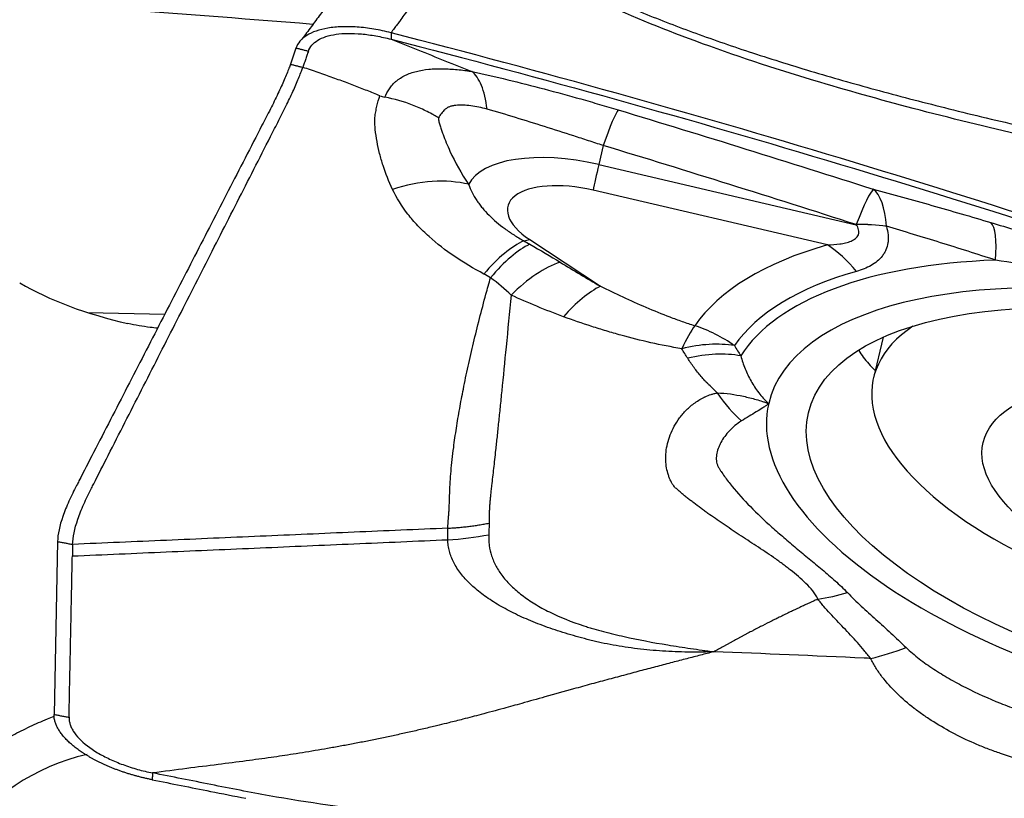
# Model space of a CAD drawing. Units: millimetres. Extents: x 134 to 424, y 162 to 356.
# Drawn here: x 371 to 379, y 256 to 262 of the extents above; entities that cross this region are included whole.
import ezdxf

# ---------------------------------------------------------------- set-up
doc = ezdxf.new("R2010")
doc.units = ezdxf.units.MM
doc.layers.add('1', color=4, linetype='Continuous')

msp = doc.modelspace()

# ---------------------------------------------------------------- linework, layer by layer
at = {"layer": '1'}
for p, q in [((373.3407, 262.2741), (373.2973, 262.1487)), ((375.7398, 261.5136), (375.706, 261.3645)), ((375.706, 261.3645), (377.7171, 260.8945)), ((377.4919, 260.736), (375.6612, 261.1639)), ((375.1668, 260.7784), (375.7187, 260.4139)), ((371.7159, 260.2077), (372.3165, 260.1967)), ((377.9274, 260.0153), (377.8523, 259.6989)), ((371.4786, 258.4191), (371.4508, 257.0681)), ((371.596, 258.3964), (371.5941, 258.3062))]:
    msp.add_line(p, q, dxfattribs=at)
for centre, major_axis, ratio, start_param, end_param in [((375.5775, 260.842), (-0.2907, -0.9568), 0.055167, 3.281961, 3.9511), ((375.6148, 260.9466), (-0.9396, 0.2231), 0.442926, 4.720433, 6.183362), ((375.8684, 262.0362), (-0.2276, -0.9738), 0.007212, 5.475247, 5.824313), ((374.1675, 260.4837), (-0.8825, -0.4702), 0.662787, 3.780907, 4.450258), ((375.6023, 260.894), (0.6068, -0.1441), 0.442926, 1.578841, 4.022302), ((377.5546, 260.2237), (-0.3059, -0.9521), 0.070269, 3.260113, 3.952099), ((377.5546, 260.2237), (-0.2598, -0.9656), 0.316691, 2.402603, 3.016918), ((377.5546, 260.2237), (-0.9692, -0.2463), 0.645548, 4.13251, 4.383742), ((377.5548, 260.2228), (-0.9692, -0.2463), 0.645538, 4.132448, 4.383708), ((378.4635, 259.965), (-0.2868, -0.958), 0.202364, 2.379322, 3.032571), ((374.869, 259.8856), (-0.4482, -0.8939), 0.393741, 3.587771, 4.154154), ((375.3739, 261.6507), (0.5511, 0.8344), 0.570753, 3.645756, 3.711335), ((380.4704, 258.8216), (-4.1494, 0.9854), 0.442926, 5.612219, 6.112201), ((377.2847, 259.8637), (-0.2723, 0.9622), 0.702203, 5.262688, 5.611754), ((380.4518, 258.7433), (3.7381, -0.8877), 0.442926, 2.129192, 2.990819), ((380.4393, 258.6907), (3.4053, -0.8087), 0.442926, 1.725194, 3.143237), ((380.4579, 258.769), (3.8166, -0.9064), 0.442926, 2.470626, 2.970609), ((372.8786, 261.1416), (-2.2782, 0.087), 0.493127, 0.750167, 1.207077), ((375.5115, 259.5416), (-0.4468, -0.8946), 0.419043, 3.651185, 4.152757), ((376.2486, 259.233), (0.3055, 0.9522), 0.154361, 0.464861, 0.806742), ((376.2486, 259.233), (-0.8226, 0.5687), 0.883485, 4.695016, 5.044082), ((380.5279, 259.0635), (2.6756, -0.6354), 0.442926, 2.751626, 6.283185), ((376.2486, 259.233), (-0.8631, -0.505), 0.606989, 3.771888, 4.256033), ((376.2968, 259.1502), (-0.8654, -0.501), 0.617499, 3.769812, 4.255975), ((376.7645, 260.6988), (-0.3705, 1.4535), 0.378254, 2.347133, 2.632414), ((380.4393, 258.6907), (-3.4053, 0.8087), 0.442926, 0.001644, 1.725194), ((372.1008, 255.1819), (-1.6845, -0.2292), 0.95355, 4.816421, 7.675172)]:
    msp.add_ellipse(centre, major_axis=major_axis, ratio=ratio, start_param=start_param, end_param=end_param, dxfattribs=at)
for centre, major_axis in [((380.4393, 258.6907), (3.0952, -0.735)), ((380.46, 258.7779), (1.7513, -0.4159))]:
    msp.add_ellipse(centre, major_axis=major_axis, ratio=0.442926, dxfattribs=at)
for points, knots in [([(384.8614, 243.9296), (381.74, 245.8118), (378.6388, 247.6803), (372.188, 251.4825), (368.839, 253.4093), (363.7878, 256.1721), (361.8885, 257.1842), (359.9796, 258.1636), (359.5552, 258.3804), (359.343, 258.4883), (358.7065, 258.8105), (358.2824, 259.0233), (357.0102, 259.6554), (356.1626, 260.0685), (353.62, 261.2812), (351.7135, 262.1511), (349.8039, 262.9718), (349.3795, 263.1529), (349.1673, 263.2428), (348.5312, 263.5104), (348.1077, 263.6861), (346.8383, 264.2046), (345.9937, 264.5391), (341.7779, 266.1541), (338.4271, 267.2626), (331.7255, 269.0797), (328.3749, 269.7884), (324.1593, 270.4034), (323.3148, 270.5129), (322.0455, 270.6563), (321.6219, 270.7007), (320.9859, 270.762), (320.7738, 270.7816), (320.3578, 270.8182), (320.1541, 270.8353), (319.9505, 270.8516)], [0, 0, 0, 0, 0.143925, 0.143925, 0.299646, 0.299646, 0.377506, 0.387239, 0.387239, 0.396971, 0.396971, 0.416436, 0.416436, 0.455367, 0.455367, 0.533227, 0.542959, 0.542959, 0.552692, 0.552692, 0.572157, 0.572157, 0.611087, 0.611087, 0.766808, 0.766808, 0.922529, 0.922529, 0.961459, 0.961459, 0.980924, 0.980924, 0.990657, 0.990657, 1, 1, 1, 1]), ([(373.4727, 262.4595), (372.9092, 262.5052), (372.345, 262.548), (371.2001, 262.6287), (370.6193, 262.6665), (368.8757, 262.7714), (367.7113, 262.8298), (365.9626, 262.9029), (365.0876, 262.9357), (364.2118, 262.9634), (363.6277, 262.9808), (363.3355, 262.9889), (362.8971, 263.0004), (362.751, 263.0041), (362.4587, 263.0113), (362.3125, 263.0148), (362.0931, 263.0197), (362.02, 263.0213), (361.8737, 263.0243), (361.8006, 263.0257), (361.6544, 263.0289), (361.5812, 263.0307), (361.4351, 263.035), (361.3621, 263.0376), (360.9973, 263.0533), (360.7064, 263.0739), (360.2716, 263.1187), (360.127, 263.136), (359.9104, 263.1651), (359.8382, 263.1753), (359.694, 263.1968), (359.622, 263.208), (359.55, 263.2196)], [0, 0, 0, 0, 0.122106, 0.122106, 0.247519, 0.247519, 0.498346, 0.498346, 0.62376, 0.686466, 0.686466, 0.749173, 0.749173, 0.780526, 0.780526, 0.81188, 0.81188, 0.827556, 0.827556, 0.843233, 0.843233, 0.85891, 0.85891, 0.874587, 0.874587, 0.937293, 0.937293, 0.968647, 0.968647, 0.984323, 0.984323, 1, 1, 1, 1]), ([(374.6803, 263.2142), (374.6626, 263.1897), (374.6271, 263.1408), (374.5739, 263.0676), (374.5209, 262.9946), (374.4679, 262.9217), (374.4108, 262.8431), (374.3491, 262.7582), (374.287, 262.6728), (374.2319, 262.5973), (374.1879, 262.5369), (374.1554, 262.492), (374.1298, 262.457), (374.1073, 262.4264), (374.0917, 262.4051), (374.0835, 262.394)], [0, 0, 0, 0, 0.088868, 0.177629, 0.266283, 0.354831, 0.443272, 0.553394, 0.665096, 0.756243, 0.830268, 0.887053, 0.921342, 0.958922, 1, 1, 1, 1]), ([(387.6086, 260.1341), (387.5924, 260.1373), (387.5405, 260.1475), (387.4601, 260.1634), (387.3747, 260.1803), (387.3107, 260.1931), (387.2535, 260.2046), (387.1967, 260.2157), (387.1343, 260.228), (387.075, 260.2395), (386.9613, 260.2615), (386.7944, 260.293), (386.5445, 260.3383), (386.2686, 260.3855), (385.9644, 260.4335), (385.7349, 260.4669), (385.5783, 260.4882), (385.4927, 260.4994), (385.402, 260.5111), (385.3065, 260.5233), (385.2229, 260.5338), (385.1413, 260.5437), (385.0517, 260.5548), (384.9472, 260.5677), (384.8385, 260.5811), (384.5613, 260.6163), (384.1097, 260.6758), (383.4877, 260.764), (382.8641, 260.858), (382.2432, 260.9574), (381.6294, 261.0619), (380.8777, 261.1979), (380.0111, 261.3679), (379.0542, 261.578), (378.1868, 261.7921), (377.3262, 262.0326), (376.4895, 262.3074), (375.8535, 262.5653), (375.4619, 262.7534), (375.2603, 262.8578), (375.0691, 262.9648), (374.9288, 263.0498), (374.8346, 263.1102), (374.7824, 263.1445), (374.7309, 263.1791), (374.6972, 263.2025), (374.6803, 263.2142)], [0, 0, 0, 0, 0.003683, 0.011789, 0.018264, 0.023109, 0.026326, 0.031286, 0.03601, 0.040496, 0.044745, 0.061832, 0.078319, 0.101287, 0.124099, 0.146766, 0.15279, 0.159182, 0.165942, 0.173068, 0.180564, 0.184641, 0.191316, 0.200591, 0.208011, 0.215609, 0.262619, 0.309113, 0.355099, 0.402678, 0.448817, 0.493514, 0.572587, 0.645403, 0.711951, 0.772242, 0.845778, 0.910544, 0.928652, 0.946269, 0.963416, 0.98012, 0.98512, 0.990099, 0.995059, 1, 1, 1, 1]), ([(374.7347, 263.2421), (374.7428, 263.2365), (374.759, 263.2253), (374.7835, 263.2086), (374.8082, 263.192), (374.8331, 263.1755), (374.8582, 263.159), (374.8835, 263.1427), (374.9468, 263.1022), (375.0509, 263.0383), (375.1993, 262.9531), (375.3547, 262.8695), (375.517, 262.7875), (375.749, 262.6773), (376.0631, 262.5417), (376.4714, 262.3848), (376.9169, 262.2313), (377.3949, 262.0824), (377.9065, 261.9376), (378.4523, 261.7959), (379.0382, 261.6557), (379.6642, 261.5171), (380.3302, 261.3801), (380.9559, 261.2602), (381.5304, 261.1562), (382.0427, 261.0677), (382.5632, 260.9821), (383.0919, 260.8994), (383.6288, 260.8194), (384.1738, 260.7424), (384.5706, 260.6891), (384.8216, 260.6566), (384.9296, 260.6428), (385.0538, 260.6272), (385.1762, 260.6119), (385.2894, 260.5977), (385.3864, 260.5853), (385.4782, 260.5732), (385.5646, 260.5616), (385.6963, 260.5435), (385.8752, 260.5176), (386.1035, 260.4822), (386.3331, 260.4444), (386.5591, 260.405), (386.7851, 260.3634), (387.0008, 260.3221), (387.2567, 260.271), (387.4527, 260.2315), (387.5821, 260.2055), (387.5988, 260.2021)], [0, 0, 0, 0, 0.002386, 0.004778, 0.007174, 0.009575, 0.011981, 0.014392, 0.016809, 0.030017, 0.043528, 0.057359, 0.071524, 0.086035, 0.117094, 0.150443, 0.186158, 0.2243, 0.263848, 0.306165, 0.351283, 0.399226, 0.450013, 0.503662, 0.541877, 0.580638, 0.619948, 0.659812, 0.700232, 0.741214, 0.782758, 0.789638, 0.797736, 0.807054, 0.817591, 0.825262, 0.83254, 0.839427, 0.845921, 0.852023, 0.869104, 0.886318, 0.90367, 0.921161, 0.93765, 0.955141, 0.970392, 0.996178, 1, 1, 1, 1]), ([(374.0837, 262.3939), (374.0386, 262.4056), (373.9484, 262.4248), (373.818, 262.4407), (373.6968, 262.4433), (373.5519, 262.4294), (373.4392, 262.3901), (373.3681, 262.3298), (373.3472, 262.2936), (373.3406, 262.2741)], [0, 0, 0, 0, 0.125, 0.25, 0.375, 0.5, 0.75, 0.875, 1, 1, 1, 1]), ([(373.4374, 262.2491), (373.4434, 262.2665), (373.4618, 262.2985), (373.5235, 262.3504), (373.6207, 262.382), (373.746, 262.3911), (373.8514, 262.3867), (373.9651, 262.3711), (374.0439, 262.3539), (374.0835, 262.3437)], [0, 0, 0, 0, 0.125, 0.25, 0.5, 0.625, 0.75, 0.875, 1, 1, 1, 1]), ([(387.2451, 258.0907), (387.1858, 258.1029), (387.1267, 258.1154), (386.7664, 258.1945), (386.4699, 258.273), (386.0328, 258.4093), (385.7441, 258.5071), (385.46, 258.6162), (385.2483, 258.7012), (385.1075, 258.7586), (384.9668, 258.8163), (384.7555, 258.9022), (384.6145, 258.959), (383.9086, 259.2407), (382.7747, 259.6779), (381.6322, 260.0894), (379.9119, 260.6883), (377.602, 261.4371), (375.2613, 262.0903), (374.0835, 262.394)], [0, 0, 0, 0, 0.01287, 0.01287, 0.078679, 0.078679, 0.111583, 0.144488, 0.144488, 0.16094, 0.177392, 0.177392, 0.210296, 0.210296, 0.341914, 0.473531, 0.473531, 0.736765, 1, 1, 1, 1]), ([(374.0835, 262.3437), (375.2612, 262.041), (377.602, 261.3898), (379.912, 260.6433), (381.6321, 260.0465), (382.7747, 259.6362), (383.9085, 259.2003), (384.6144, 258.9196), (384.7554, 258.8631), (384.9667, 258.7773), (385.1074, 258.7199), (385.2482, 258.6626), (385.4601, 258.578), (385.7441, 258.4691), (386.0328, 258.3718), (386.4698, 258.2355), (386.7664, 258.1576), (387.2184, 258.0586), (387.3703, 258.0286), (387.6741, 257.9687), (387.8261, 257.9389), (387.9779, 257.9088)], [0, 0, 0, 0, 0.25, 0.5, 0.5, 0.625, 0.75, 0.75, 0.78125, 0.78125, 0.796875, 0.8125, 0.8125, 0.84375, 0.875, 0.875, 0.9375, 0.9375, 0.96875, 0.96875, 1, 1, 1, 1]), ([(374.0835, 262.3437), (374.1535, 262.3157), (374.2938, 262.2597), (374.5044, 262.1759), (374.6449, 262.1201), (374.7153, 262.0922)], [0, 0, 0, 0, 0.332611, 0.665944, 1, 1, 1, 1]), ([(373.4374, 262.2492), (373.4366, 262.2469), (373.4339, 262.2389), (373.4272, 262.2197), (373.4175, 262.1915), (373.4058, 262.1576), (373.398, 262.1351), (373.3941, 262.1238)], [0, 0, 0, 0, 0.05516, 0.190137, 0.460091, 0.730046, 1, 1, 1, 1]), ([(371.596, 258.3964), (371.5971, 258.4517), (371.6184, 258.5516), (371.673, 258.689), (371.7123, 258.773), (371.739, 258.8264), (371.7932, 258.9328), (371.8799, 259.1031), (372.0477, 259.4329), (372.2644, 259.8586), (372.5243, 260.3694), (372.7842, 260.8802), (373.0008, 261.3058), (373.1417, 261.5826), (373.2066, 261.7102), (373.2501, 261.7956), (373.2987, 261.8953), (373.3478, 262.004), (373.3773, 262.0768), (373.3906, 262.1139), (373.3942, 262.1239)], [0, 0, 0, 0, 0.065832, 0.098748, 0.115205, 0.131663, 0.139892, 0.197495, 0.263327, 0.39499, 0.526653, 0.658317, 0.78998, 0.855812, 0.87227, 0.888728, 0.921644, 0.954559, 0.987475, 1, 1, 1, 1]), ([(373.2974, 262.1489), (373.2939, 262.1389), (373.2805, 262.1018), (373.2509, 262.029), (373.2014, 261.9203), (373.1522, 261.8204), (373.1082, 261.735), (373.0425, 261.6074), (372.9, 261.3304), (372.6809, 260.9045), (372.4179, 260.3934), (372.1549, 259.8823), (371.9357, 259.4564), (371.7658, 259.1263), (371.6782, 258.956), (371.6337, 258.8695), (371.6276, 258.8576), (371.6269, 258.8563)], [0, 0, 0, 0, 0.014407, 0.052271, 0.090135, 0.127999, 0.146931, 0.165863, 0.241591, 0.393047, 0.544503, 0.695959, 0.847414, 0.923142, 0.989404, 0.99887, 1, 1, 1, 1]), ([(373.9958, 261.9022), (373.9795, 261.9088), (373.9465, 261.9222), (373.8965, 261.9421), (373.8454, 261.9621), (373.7931, 261.9823), (373.7397, 262.0025), (373.6852, 262.0228), (373.6294, 262.043), (373.5724, 262.0633), (373.5141, 262.0836), (373.4545, 262.1038), (373.4144, 262.1171), (373.3941, 262.1238)], [0, 0, 0, 0, 0.081669, 0.165063, 0.25022, 0.337182, 0.425996, 0.516711, 0.609369, 0.704, 0.800633, 0.899293, 1, 1, 1, 1]), ([(374.0359, 261.8907), (374.0453, 261.913), (374.0565, 261.935), (374.0778, 261.9667), (374.0857, 261.9771), (374.0988, 261.9921), (374.1033, 261.997), (374.1104, 262.0042), (374.1128, 262.0066), (374.1179, 262.0112), (374.1206, 262.0135), (374.1288, 262.0201), (374.1344, 262.0244), (374.1458, 262.0326), (374.1517, 262.0366), (374.1696, 262.0481), (374.1821, 262.0552), (374.2084, 262.0681), (374.2221, 262.0739), (374.2507, 262.0843), (374.2656, 262.0888), (374.3116, 262.1004), (374.3444, 262.1058), (374.3965, 262.1107), (374.4143, 262.1118), (374.4505, 262.1131), (374.4688, 262.1133), (374.5246, 262.1125), (374.5628, 262.1102), (374.6203, 262.1048), (374.6396, 262.1027), (374.6683, 262.099), (374.6778, 262.0977), (374.6967, 262.095), (374.706, 262.0936), (374.7153, 262.0922)], [0, 0, 0, 0, 0.125, 0.125, 0.1875, 0.1875, 0.21875, 0.21875, 0.234375, 0.234375, 0.25, 0.25, 0.28125, 0.28125, 0.3125, 0.3125, 0.375, 0.375, 0.4375, 0.4375, 0.5, 0.5, 0.625, 0.625, 0.6875, 0.6875, 0.75, 0.75, 0.875, 0.875, 0.9375, 0.9375, 0.96875, 0.96875, 1, 1, 1, 1]), ([(374.8331, 261.7978), (374.8241, 261.87), (374.8093, 261.9324), (374.7694, 262.032), (374.7444, 262.0692), (374.7153, 262.0922)], [0, 0, 0, 0, 0.5, 0.5, 1, 1, 1, 1]), ([(374.7153, 262.0922), (374.9004, 262.051), (375.088, 262.0055), (375.374, 261.9303), (375.4701, 261.9041), (375.6154, 261.863), (375.6641, 261.849), (375.7611, 261.8206), (375.8096, 261.8062), (375.8579, 261.7916)], [0, 0, 0, 0, 0.5, 0.5, 0.75, 0.75, 0.875, 0.875, 1, 1, 1, 1]), ([(374.0951, 261.1705), (374.0661, 261.2319), (374.0415, 261.2938), (374.0112, 261.3872), (374.0022, 261.4185), (373.9864, 261.4812), (373.9796, 261.5127), (373.9683, 261.5755), (373.9638, 261.6068), (373.9587, 261.6536), (373.9573, 261.6693), (373.9551, 261.7004), (373.9555, 261.716), (373.9582, 261.7391), (373.9594, 261.7468), (373.9618, 261.7619), (373.9631, 261.7694), (373.967, 261.7916), (373.9698, 261.8061), (373.9792, 261.8489), (373.9868, 261.8763), (373.9958, 261.9022)], [0, 0, 0, 0, 0.25, 0.25, 0.375, 0.375, 0.5, 0.5, 0.625, 0.625, 0.6875, 0.6875, 0.75, 0.75, 0.78125, 0.78125, 0.8125, 0.8125, 0.875, 0.875, 1, 1, 1, 1]), ([(374.4534, 261.7305), (374.4494, 261.7329), (374.4454, 261.7352), (374.4373, 261.7399), (374.425, 261.7469), (374.4126, 261.7538), (374.3876, 261.7672), (374.3708, 261.7758), (374.3197, 261.8006), (374.2852, 261.8156), (374.1806, 261.856), (374.1092, 261.8767), (374.0359, 261.8907)], [0, 0, 0, 0, 0.03125, 0.03125, 0.0625, 0.125, 0.125, 0.25, 0.25, 0.5, 0.5, 1, 1, 1, 1]), ([(374.8331, 261.7978), (374.8114, 261.804), (374.7901, 261.809), (374.7481, 261.8174), (374.7274, 261.8208), (374.6866, 261.8259), (374.6665, 261.8276), (374.627, 261.8289), (374.608, 261.8286), (374.5811, 261.8259), (374.5724, 261.8246), (374.5598, 261.822), (374.5557, 261.821), (374.5477, 261.8188), (374.5437, 261.8176), (374.5326, 261.8134), (374.5258, 261.8101), (374.5168, 261.8043), (374.5139, 261.8022), (374.5086, 261.7977), (374.5061, 261.7953), (374.494, 261.7832), (374.4851, 261.773), (374.4685, 261.752), (374.4608, 261.7413), (374.4534, 261.7305)], [0, 0, 0, 0, 0.125, 0.125, 0.25, 0.25, 0.375, 0.375, 0.5, 0.5, 0.5625, 0.5625, 0.59375, 0.59375, 0.625, 0.625, 0.6875, 0.6875, 0.71875, 0.71875, 0.75, 0.75, 0.875, 0.875, 1, 1, 1, 1]), ([(374.4534, 261.7305), (374.454, 261.7201), (374.4554, 261.7095), (374.4588, 261.6934), (374.4601, 261.688), (374.4631, 261.6772), (374.4648, 261.6717), (374.4701, 261.6553), (374.4738, 261.6443), (374.4814, 261.6224), (374.501, 261.5677), (374.5235, 261.513), (374.5837, 261.3817), (374.6317, 261.2953), (374.6897, 261.2101)], [0, 0, 0, 0, 0.0625, 0.0625, 0.09375, 0.09375, 0.125, 0.125, 0.1875, 0.1875, 0.25, 0.5, 0.5, 1, 1, 1, 1]), ([(375.7398, 261.5136), (375.7016, 261.526), (375.6633, 261.5385), (375.5868, 261.5634), (375.5484, 261.5758), (375.4338, 261.613), (375.3578, 261.6375), (375.1311, 261.7093), (374.9816, 261.7551), (374.8331, 261.7978)], [0, 0, 0, 0, 0.125, 0.125, 0.25, 0.25, 0.5, 0.5, 1, 1, 1, 1]), ([(374.6897, 261.2101), (374.7045, 261.1669), (374.7255, 261.1251), (374.759, 261.0746), (374.766, 261.0646), (374.7809, 261.0448), (374.7887, 261.0349), (374.8129, 261.0058), (374.8302, 260.9869), (374.8856, 260.9319), (374.9269, 260.8971), (374.9952, 260.8471), (375.019, 260.8308), (375.0689, 260.7988), (375.0947, 260.7833), (375.1214, 260.7682)], [0, 0, 0, 0, 0.25, 0.25, 0.3125, 0.3125, 0.375, 0.375, 0.5, 0.5, 0.75, 0.75, 0.875, 0.875, 1, 1, 1, 1]), ([(374.8079, 260.5088), (374.7287, 260.5522), (374.6526, 260.5976), (374.5092, 260.6944), (374.442, 260.7458), (374.3497, 260.8287), (374.3203, 260.8573), (374.2647, 260.9164), (374.2388, 260.9467), (374.167, 261.0392), (374.1268, 261.1035), (374.0951, 261.1705)], [0, 0, 0, 0, 0.25, 0.25, 0.5, 0.5, 0.625, 0.625, 0.75, 0.75, 1, 1, 1, 1]), ([(377.8505, 261.1716), (378.0013, 261.1311), (378.1533, 261.0892), (378.3833, 261.024), (378.4603, 261.0019), (378.6147, 260.957), (378.692, 260.9342), (378.7696, 260.911)], [0, 0, 0, 0, 0.5, 0.5, 0.75, 0.75, 1, 1, 1, 1]), ([(377.4919, 260.736), (377.5249, 260.7373), (377.5574, 260.7398), (377.6044, 260.7468), (377.6197, 260.7496), (377.6492, 260.7569), (377.6635, 260.7613), (377.6832, 260.7694), (377.6895, 260.7724), (377.7014, 260.7792), (377.7071, 260.7829), (377.7171, 260.7911), (377.7216, 260.7955), (377.7292, 260.8054), (377.7322, 260.8108), (377.7353, 260.8194), (377.7361, 260.8223), (377.7373, 260.8284), (377.7376, 260.8316), (377.7379, 260.8411), (377.7371, 260.8476), (377.7339, 260.8609), (377.7314, 260.8677), (377.7252, 260.8812), (377.7214, 260.8878), (377.7171, 260.8945)], [0, 0, 0, 0, 0.25, 0.25, 0.375, 0.375, 0.5, 0.5, 0.5625, 0.5625, 0.625, 0.625, 0.6875, 0.6875, 0.75, 0.75, 0.78125, 0.78125, 0.8125, 0.8125, 0.875, 0.875, 0.9375, 0.9375, 1, 1, 1, 1]), ([(377.9529, 260.8811), (377.9592, 260.8587), (377.9635, 260.8369), (377.9665, 260.805), (377.9669, 260.7945), (377.9666, 260.7739), (377.9658, 260.7637), (377.9617, 260.7338), (377.9565, 260.7152), (377.9454, 260.6891), (377.9411, 260.6807), (377.9315, 260.6645), (377.9261, 260.6566), (377.9087, 260.6343), (377.8954, 260.6209), (377.866, 260.5967), (377.8499, 260.5859), (377.8155, 260.5664), (377.797, 260.5577), (377.7587, 260.5424), (377.7388, 260.5357), (377.7182, 260.5299)], [0, 0, 0, 0, 0.125, 0.125, 0.1875, 0.1875, 0.25, 0.25, 0.375, 0.375, 0.4375, 0.4375, 0.5, 0.5, 0.625, 0.625, 0.75, 0.75, 0.875, 0.875, 1, 1, 1, 1]), ([(378.8048, 260.6178), (378.7331, 260.6411), (378.6615, 260.6641), (378.5187, 260.7094), (378.4474, 260.7318), (378.2343, 260.7979), (378.0931, 260.8406), (377.9526, 260.882)], [0, 0, 0, 0, 0.25, 0.25, 0.5, 0.5, 1, 1, 1, 1]), ([(378.7696, 260.911), (378.8993, 260.8724), (379.0289, 260.8325), (379.2882, 260.7506), (379.4178, 260.7086), (379.6772, 260.6226), (379.807, 260.5786), (379.9692, 260.5225), (380.0017, 260.5112), (380.0665, 260.4886), (380.1634, 260.4547), (380.2595, 260.4205), (380.3233, 260.3977)], [0, 0, 0, 0, 0.25, 0.25, 0.5, 0.5, 0.75, 0.75, 0.8125, 0.8125, 0.875, 1, 1, 1, 1]), ([(375.1679, 260.7417), (375.1206, 260.7196), (375.07, 260.6858), (374.9661, 260.5976), (374.9129, 260.5432), (374.8605, 260.4805)], [0, 0, 0, 0, 0.5, 0.5, 1, 1, 1, 1]), ([(375.4043, 260.6015), (375.3436, 260.5819), (375.2795, 260.5496), (375.1503, 260.4626), (375.0851, 260.4078), (375.0221, 260.344)], [0, 0, 0, 0, 0.5, 0.5, 1, 1, 1, 1]), ([(375.4043, 260.6015), (375.4555, 260.5698), (375.5073, 260.5383), (375.612, 260.4757), (375.665, 260.4447), (375.7187, 260.4139)], [0, 0, 0, 0, 0.5, 0.5, 1, 1, 1, 1]), ([(380.2696, 260.3054), (380.1464, 260.338), (380.0229, 260.369), (379.775, 260.4283), (379.6517, 260.4561), (379.4069, 260.5084), (379.2853, 260.5328), (379.0438, 260.578), (378.9238, 260.5989), (378.8048, 260.6178)], [0, 0, 0, 0, 0.25, 0.25, 0.5, 0.5, 0.75, 0.75, 1, 1, 1, 1]), ([(374.5275, 258.5233), (374.5275, 258.5268), (374.5277, 258.5337), (374.528, 258.5445), (374.5285, 258.5553), (374.5291, 258.5664), (374.5298, 258.5776), (374.5306, 258.589), (374.5316, 258.6006), (374.5327, 258.6123), (374.5339, 258.6233), (374.5348, 258.6342), (374.5356, 258.6458), (374.5364, 258.6599), (374.5372, 258.6765), (374.5381, 258.6958), (374.539, 258.7156), (374.5398, 258.736), (374.5405, 258.757), (374.5412, 258.7813), (374.5421, 258.8123), (374.5434, 258.8475), (374.5464, 258.9007), (374.5518, 258.9698), (374.5608, 259.0594), (374.5743, 259.1708), (374.5933, 259.3035), (374.6186, 259.4557), (374.649, 259.617), (374.6851, 259.7889), (374.7273, 259.9731), (374.774, 260.1616), (374.813, 260.3095), (374.8423, 260.416), (374.8543, 260.4586), (374.8604, 260.4804)], [0, 0, 0, 0, 0.008242, 0.016484, 0.024723, 0.032963, 0.041201, 0.049439, 0.057677, 0.065914, 0.074152, 0.080451, 0.088296, 0.097685, 0.10862, 0.121099, 0.13512, 0.146336, 0.159276, 0.173937, 0.190315, 0.214229, 0.235007, 0.280636, 0.328099, 0.377412, 0.452558, 0.526179, 0.598298, 0.68169, 0.766602, 0.853035, 0.940976, 0.96991, 1, 1, 1, 1]), ([(375.0221, 260.344), (375.0221, 260.3439), (375.0085, 260.2094), (374.9836, 259.9568), (374.955, 259.6657), (374.9352, 259.471), (374.923, 259.3517), (374.9112, 259.2389), (374.9008, 259.1421), (374.8917, 259.0597), (374.8838, 258.9896), (374.8761, 258.9219), (374.8693, 258.8644), (374.8638, 258.8167), (374.8599, 258.7786), (374.8566, 258.7433), (374.854, 258.7105), (374.8519, 258.6802), (374.8504, 258.6524), (374.8494, 258.6268), (374.8489, 258.6034), (374.8489, 258.5823), (374.8492, 258.5691), (374.8493, 258.5627)], [0, 0, 0, 0, 0.000164, 0.199751, 0.37367, 0.438509, 0.501324, 0.562168, 0.621066, 0.662344, 0.703439, 0.744359, 0.785113, 0.811528, 0.836852, 0.861085, 0.884222, 0.906264, 0.927209, 0.947055, 0.965803, 0.983451, 1, 1, 1, 1]), ([(375.431, 260.1752), (375.3599, 260.2013), (375.2904, 260.2285), (375.1543, 260.2849), (375.0876, 260.314), (375.0221, 260.344)], [0, 0, 0, 0, 0.5, 0.5, 1, 1, 1, 1]), ([(375.7187, 260.4139), (375.7761, 260.3852), (375.8344, 260.3572), (375.9526, 260.3023), (376.0127, 260.2756), (376.1348, 260.2236), (376.1969, 260.1984), (376.2921, 260.1621), (376.3242, 260.1503), (376.3893, 260.1273), (376.4222, 260.1161), (376.4558, 260.1053)], [0, 0, 0, 0, 0.25, 0.25, 0.5, 0.5, 0.75, 0.75, 0.875, 0.875, 1, 1, 1, 1]), ([(372.2601, 260.085), (372.2408, 260.0871), (372.2216, 260.0895), (372.1731, 260.0959), (372.1438, 260.1003), (372.0857, 260.1103), (372.0568, 260.116), (372.0281, 260.1226)], [0, 0, 0, 0, 0.246455, 0.246455, 0.623227, 0.623227, 1, 1, 1, 1]), ([(376.3538, 259.9258), (376.2721, 259.939), (376.1919, 259.9549), (376.034, 259.9903), (375.9562, 260.0099), (375.841, 260.0417), (375.8028, 260.0527), (375.7268, 260.0755), (375.6891, 260.0872), (375.5768, 260.1234), (375.5033, 260.1488), (375.431, 260.1752)], [0, 0, 0, 0, 0.25, 0.25, 0.5, 0.5, 0.625, 0.625, 0.75, 0.75, 1, 1, 1, 1]), ([(377.7371, 259.9112), (377.7479, 259.8943), (377.7844, 259.8419), (377.8294, 259.7904), (377.8638, 259.7559)], [0, 0, 0, 0, 0.321564, 1, 1, 1, 1]), ([(376.6318, 259.5804), (376.6205, 259.5906), (376.6095, 259.6009), (376.5882, 259.622), (376.5776, 259.6327), (376.5616, 259.6487), (376.5563, 259.6541), (376.5495, 259.6607), (376.5482, 259.6621), (376.5456, 259.6648), (376.5442, 259.6661), (376.5402, 259.6701), (376.5376, 259.6729), (376.5249, 259.6866), (376.5151, 259.6977), (376.496, 259.7204), (376.4866, 259.7318), (376.468, 259.7548), (376.4589, 259.7664), (376.4323, 259.8017), (376.4158, 259.8259), (376.4006, 259.8507)], [0, 0, 0, 0, 0.125, 0.125, 0.25, 0.25, 0.3125, 0.3125, 0.328125, 0.328125, 0.34375, 0.34375, 0.375, 0.375, 0.5, 0.5, 0.625, 0.625, 0.75, 0.75, 1, 1, 1, 1]), ([(376.8152, 259.8697), (376.8244, 259.8356), (376.8356, 259.8022), (376.8557, 259.753), (376.8629, 259.7367), (376.8784, 259.7046), (376.8867, 259.6887), (376.9043, 259.6573), (376.9136, 259.6418), (376.9335, 259.6113), (376.944, 259.5962), (376.9664, 259.5666), (376.9783, 259.5522), (377.004, 259.5239), (377.0178, 259.5102), (377.0334, 259.4969)], [0, 0, 0, 0, 0.25, 0.25, 0.375, 0.375, 0.5, 0.5, 0.625, 0.625, 0.75, 0.75, 0.875, 0.875, 1, 1, 1, 1]), ([(377.4176, 257.969), (377.4173, 257.9697), (377.4169, 257.9705), (377.4163, 257.9719), (377.4152, 257.974), (377.4128, 257.979), (377.4076, 257.9888), (377.4027, 257.9969), (377.3923, 258.013), (377.3848, 258.0233), (377.3607, 258.0536), (377.3428, 258.0729), (377.3051, 258.1101), (377.2852, 258.128), (377.2444, 258.1631), (377.2234, 258.1803), (377.1915, 258.2055), (377.1808, 258.2139), (377.1593, 258.2305), (377.1486, 258.2387), (377.1269, 258.2549), (377.1159, 258.2629), (377.0994, 258.2749), (377.0939, 258.2788), (377.0855, 258.2847), (377.0826, 258.2866), (377.077, 258.2905), (377.0742, 258.2925), (377.0264, 258.3254), (376.981, 258.3554), (376.8912, 258.4144), (376.8468, 258.4433), (376.7602, 258.5003), (376.718, 258.5284), (376.6363, 258.5841), (376.5967, 258.6117), (376.5492, 258.646), (376.5399, 258.6529), (376.5259, 258.6632), (376.5212, 258.6665), (376.5121, 258.6734), (376.5076, 258.6768), (376.4844, 258.6938), (376.4661, 258.7072), (376.4391, 258.7273), (376.4302, 258.734), (376.4127, 258.7474), (376.404, 258.7542), (376.3871, 258.7676), (376.3787, 258.7744), (376.3623, 258.7879), (376.3542, 258.7946), (376.3385, 258.8082), (376.3308, 258.815), (376.3194, 258.8253), (376.3157, 258.8287), (376.3083, 258.8355), (376.3047, 258.8389), (376.2944, 258.8493), (376.2883, 258.8564), (376.2809, 258.8677), (376.2788, 258.8716), (376.2747, 258.8794), (376.2726, 258.8834), (376.2666, 258.8956), (376.2629, 258.9039), (376.2559, 258.9209), (376.2527, 258.9296), (376.2439, 258.9564), (376.2393, 258.975), (376.2325, 259.0138), (376.2304, 259.0338), (376.2289, 259.0751), (376.2295, 259.0963), (376.2361, 259.1616), (376.2465, 259.2066), (376.2817, 259.2975), (376.3059, 259.3422), (376.3536, 259.4062), (376.3714, 259.4271), (376.4012, 259.4572), (376.4118, 259.4671), (376.4338, 259.4862), (376.4454, 259.4953), (376.4699, 259.5126), (376.4828, 259.5207), (376.5031, 259.5322), (376.51, 259.536), (376.5205, 259.5414), (376.5241, 259.5432), (376.5283, 259.5455), (376.5292, 259.546), (376.5309, 259.5469), (376.5318, 259.5473), (376.5345, 259.5486), (376.5362, 259.5495), (376.5521, 259.5573), (376.567, 259.5633), (376.5906, 259.5706), (376.5987, 259.5728), (376.6151, 259.5768), (376.6234, 259.5787), (376.6318, 259.5804)], [0, 0, 0, 0, 0.000977, 0.000977, 0.001953, 0.003906, 0.007813, 0.015625, 0.015625, 0.03125, 0.03125, 0.0625, 0.0625, 0.09375, 0.09375, 0.125, 0.125, 0.140625, 0.140625, 0.15625, 0.15625, 0.171875, 0.171875, 0.179688, 0.179688, 0.183594, 0.183594, 0.1875, 0.1875, 0.25, 0.25, 0.3125, 0.3125, 0.375, 0.375, 0.4375, 0.4375, 0.453125, 0.453125, 0.460937, 0.460937, 0.46875, 0.46875, 0.5, 0.5, 0.515625, 0.515625, 0.53125, 0.53125, 0.546875, 0.546875, 0.5625, 0.5625, 0.578125, 0.578125, 0.585937, 0.585937, 0.59375, 0.59375, 0.609375, 0.609375, 0.617187, 0.617187, 0.625, 0.625, 0.640625, 0.640625, 0.65625, 0.65625, 0.6875, 0.6875, 0.71875, 0.71875, 0.75, 0.75, 0.8125, 0.8125, 0.875, 0.875, 0.90625, 0.90625, 0.921875, 0.921875, 0.9375, 0.9375, 0.953125, 0.953125, 0.960937, 0.960937, 0.964844, 0.964844, 0.96582, 0.96582, 0.966797, 0.966797, 0.96875, 0.96875, 0.984375, 0.984375, 0.992187, 0.992187, 1, 1, 1, 1]), ([(376.6318, 259.5804), (376.7008, 259.5782), (376.7685, 259.5684), (376.8524, 259.5502), (376.8692, 259.5463), (376.9026, 259.5378), (376.9193, 259.5334), (376.9526, 259.5239), (376.9691, 259.519), (376.9936, 259.5111), (377.0018, 259.5084), (377.0138, 259.5042), (377.0179, 259.5028), (377.0256, 259.4998), (377.0295, 259.4984), (377.0334, 259.4969)], [0, 0, 0, 0, 0.5, 0.5, 0.625, 0.625, 0.75, 0.75, 0.875, 0.875, 0.9375, 0.9375, 0.96875, 0.96875, 1, 1, 1, 1]), ([(377.0334, 259.4969), (377.03, 259.4941), (377.0266, 259.4913), (377.0214, 259.487), (377.0196, 259.4856), (377.0159, 259.4829), (377.014, 259.4815), (377.0044, 259.4747), (376.9964, 259.4694), (376.9718, 259.4533), (376.9544, 259.4426), (376.9183, 259.4207), (376.8995, 259.4095), (376.8607, 259.3862), (376.8406, 259.3741), (376.82, 259.3614)], [0, 0, 0, 0, 0.0625, 0.0625, 0.09375, 0.09375, 0.125, 0.125, 0.25, 0.25, 0.5, 0.5, 0.75, 0.75, 1, 1, 1, 1]), ([(376.82, 259.3614), (376.8015, 259.35), (376.785, 259.3376), (376.7539, 259.3116), (376.7395, 259.2979), (376.7127, 259.2693), (376.7005, 259.2545), (376.6783, 259.2242), (376.6685, 259.2087), (376.6557, 259.1851), (376.6517, 259.1771), (376.6445, 259.1612), (376.6413, 259.1531), (376.6327, 259.129), (376.6286, 259.113), (376.6239, 259.0812), (376.6234, 259.0655), (376.6259, 259.0428), (376.6272, 259.0354), (376.6311, 259.0208), (376.6337, 259.0137), (376.6385, 259.0035), (376.6403, 259.0001), (376.6442, 258.9935), (376.6462, 258.9902), (376.6523, 258.9804), (376.6565, 258.9739), (376.6694, 258.9543), (376.6784, 258.9412), (376.7064, 258.9019), (376.7265, 258.8757), (376.7904, 258.797), (376.8381, 258.7444), (376.9422, 258.6384), (376.9987, 258.585), (377.0891, 258.5041), (377.1202, 258.477), (377.1837, 258.4226), (377.2162, 258.3953), (377.282, 258.3403), (377.3155, 258.3125), (377.3829, 258.2566), (377.417, 258.2284), (377.4849, 258.171), (377.5187, 258.1419), (377.5851, 258.0821), (377.6176, 258.0515), (377.6487, 258.0196)], [0, 0, 0, 0, 0.03125, 0.03125, 0.0625, 0.0625, 0.09375, 0.09375, 0.125, 0.125, 0.140625, 0.140625, 0.15625, 0.15625, 0.1875, 0.1875, 0.21875, 0.21875, 0.234375, 0.234375, 0.25, 0.25, 0.257812, 0.257812, 0.265625, 0.265625, 0.28125, 0.28125, 0.3125, 0.3125, 0.375, 0.375, 0.5, 0.5, 0.625, 0.625, 0.6875, 0.6875, 0.75, 0.75, 0.8125, 0.8125, 0.875, 0.875, 0.9375, 0.9375, 1, 1, 1, 1]), ([(371.6269, 258.8563), (371.6167, 258.8363), (371.5957, 258.7948), (371.5565, 258.712), (371.5013, 258.5745), (371.4797, 258.4745), (371.4786, 258.4191)], [0, 0, 0, 0, 0.118425, 0.244364, 0.496243, 1, 1, 1, 1]), ([(374.5267, 258.4331), (374.5266, 258.4406), (374.5267, 258.4481), (374.5267, 258.4632), (374.5268, 258.4782), (374.527, 258.4932), (374.5273, 258.5082), (374.5275, 258.5158), (374.5275, 258.5233)], [0, 0, 0, 0, 0.25, 0.25, 0.5, 0.75, 0.75, 1, 1, 1, 1]), ([(374.8493, 258.5626), (374.8496, 258.5552), (374.8493, 258.5477), (374.8487, 258.5326), (374.8484, 258.5251), (374.848, 258.5101), (374.8478, 258.5026), (374.8474, 258.4876), (374.8471, 258.48), (374.8467, 258.4725)], [0, 0, 0, 0, 0.25, 0.25, 0.5, 0.5, 0.75, 0.75, 1, 1, 1, 1]), ([(376.6036, 257.5575), (376.5952, 257.5572), (376.5868, 257.5569), (376.5701, 257.5564), (376.5449, 257.5557), (376.5198, 257.5552), (376.4694, 257.5546), (376.4359, 257.5546), (376.3359, 257.5558), (376.2697, 257.5585), (376.1383, 257.5673), (376.0732, 257.5735), (375.9763, 257.5853), (375.9442, 257.5897), (375.8802, 257.5993), (375.8487, 257.6045), (375.7865, 257.6156), (375.7558, 257.6216), (375.718, 257.6295), (375.7105, 257.6311), (375.6955, 257.6344), (375.688, 257.636), (375.6732, 257.6395), (375.6659, 257.6413), (375.6513, 257.645), (375.6148, 257.6542), (375.5788, 257.6638), (375.5219, 257.6796), (375.4937, 257.6877), (375.4107, 257.7127), (375.3574, 257.7301), (375.2548, 257.7668), (375.2054, 257.786), (375.1106, 257.8262), (375.0652, 257.8472), (375.0002, 257.8802), (374.979, 257.8915), (374.9378, 257.9145), (374.8781, 257.9495), (374.8246, 257.986), (374.7588, 258.036), (374.7287, 258.0617), (374.6741, 258.1145), (374.6497, 258.1416), (374.6175, 258.1834), (374.6075, 258.1975), (374.5891, 258.2262), (374.5808, 258.2407), (374.5584, 258.2842), (374.547, 258.3135), (374.5353, 258.358), (374.5323, 258.3729), (374.5291, 258.3954), (374.5283, 258.4029), (374.5271, 258.418), (374.5268, 258.4256), (374.5267, 258.4331)], [0, 0, 0, 0, 0.007813, 0.007813, 0.015625, 0.03125, 0.03125, 0.0625, 0.0625, 0.125, 0.125, 0.1875, 0.1875, 0.21875, 0.21875, 0.25, 0.25, 0.28125, 0.28125, 0.289063, 0.289063, 0.296875, 0.296875, 0.304688, 0.304688, 0.3125, 0.34375, 0.34375, 0.375, 0.375, 0.4375, 0.4375, 0.5, 0.5, 0.5625, 0.5625, 0.59375, 0.59375, 0.625, 0.6875, 0.6875, 0.75, 0.75, 0.8125, 0.8125, 0.84375, 0.84375, 0.875, 0.875, 0.9375, 0.9375, 0.96875, 0.96875, 0.984375, 0.984375, 1, 1, 1, 1]), ([(374.8467, 258.4725), (374.8464, 258.4655), (374.8461, 258.4585), (374.846, 258.4445), (374.8461, 258.4375), (374.847, 258.4167), (374.8481, 258.4028), (374.8536, 258.3612), (374.8599, 258.3337), (374.8734, 258.2926), (374.8786, 258.2789), (374.8904, 258.2518), (374.8969, 258.2384), (374.9186, 258.1985), (374.9356, 258.1724), (374.9752, 258.1213), (374.9976, 258.0962), (375.048, 258.0471), (375.0759, 258.0231), (375.1221, 257.9878), (375.1383, 257.9762), (375.1718, 257.9534), (375.1892, 257.9422), (375.2429, 257.9094), (375.2809, 257.8885), (375.4018, 257.8286), (375.4913, 257.7923), (375.6028, 257.7558), (375.6154, 257.7519), (375.6406, 257.744), (375.6788, 257.7326), (375.7177, 257.7218), (375.7704, 257.7082), (375.797, 257.7016), (375.8507, 257.6888), (375.8778, 257.6826), (376.0146, 257.6523), (376.1279, 257.6305), (376.2746, 257.6061), (376.3042, 257.6014), (376.3635, 257.5921), (376.3933, 257.5876), (376.4531, 257.5788), (376.483, 257.5745), (376.5282, 257.5681), (376.5508, 257.5649), (376.5734, 257.5617), (376.5885, 257.5596), (376.596, 257.5585), (376.6036, 257.5575)], [0, 0, 0, 0, 0.015625, 0.015625, 0.03125, 0.03125, 0.0625, 0.0625, 0.125, 0.125, 0.15625, 0.15625, 0.1875, 0.1875, 0.25, 0.25, 0.3125, 0.3125, 0.375, 0.375, 0.40625, 0.40625, 0.4375, 0.4375, 0.5, 0.5, 0.625, 0.625, 0.640625, 0.640625, 0.65625, 0.6875, 0.6875, 0.71875, 0.71875, 0.75, 0.75, 0.875, 0.875, 0.90625, 0.90625, 0.9375, 0.9375, 0.96875, 0.96875, 0.984375, 0.992187, 0.992187, 1, 1, 1, 1]), ([(377.4176, 257.969), (377.417, 257.9688), (377.4102, 257.9657), (377.391, 257.9571), (377.3662, 257.9458), (377.3413, 257.9344), (377.3164, 257.9229), (377.2915, 257.9113), (377.2665, 257.8996), (377.2478, 257.8907), (377.229, 257.8818), (377.2102, 257.8729), (377.1915, 257.8639), (377.1727, 257.8548), (377.1539, 257.8457), (377.1288, 257.8334), (377.1036, 257.8211), (377.0785, 257.8086), (377.0408, 257.7898), (376.9998, 257.7692), (376.9619, 257.7498), (376.9461, 257.7417), (376.9304, 257.7336), (376.9114, 257.7238), (376.8893, 257.7122), (376.8703, 257.7023), (376.8513, 257.6923), (376.8323, 257.6822), (376.8133, 257.6721), (376.7879, 257.6586), (376.7625, 257.6449), (376.7371, 257.6312), (376.7181, 257.6208), (376.699, 257.6104), (376.6609, 257.5894), (376.629, 257.5717), (376.6036, 257.5575)], [0, 0, 0, 0, 0.002164, 0.025369, 0.07178, 0.094986, 0.118191, 0.164602, 0.187808, 0.211013, 0.234219, 0.257424, 0.28063, 0.303835, 0.327041, 0.350246, 0.396657, 0.419863, 0.443068, 0.53589, 0.570698, 0.582301, 0.593904, 0.628712, 0.651918, 0.675123, 0.698329, 0.721534, 0.74474, 0.767945, 0.814356, 0.837562, 0.860767, 0.883973, 0.907178, 1, 1, 1, 1]), ([(377.8302, 257.5054), (377.826, 257.5107), (377.8218, 257.5161), (377.8133, 257.5267), (377.8005, 257.5426), (377.7703, 257.5791), (377.744, 257.6094), (377.6909, 257.6691), (377.6547, 257.7075), (377.5829, 257.7829), (377.5472, 257.8198), (377.4961, 257.8753), (377.4794, 257.8939), (377.4554, 257.9218), (377.4437, 257.9359), (377.4323, 257.95), (377.4249, 257.9595), (377.4211, 257.9643), (377.4175, 257.969)], [0, 0, 0, 0, 0.03125, 0.03125, 0.0625, 0.125, 0.25, 0.25, 0.5, 0.5, 0.75, 0.75, 0.875, 0.875, 0.9375, 0.96875, 0.96875, 1, 1, 1, 1]), ([(377.6487, 258.0196), (377.6829, 257.9844), (377.7193, 257.9498), (377.794, 257.8804), (377.8324, 257.8456), (377.9099, 257.7751), (377.9491, 257.7394), (378.0277, 257.6664), (378.0671, 257.6291), (378.1067, 257.5908)], [0, 0, 0, 0, 0.25, 0.25, 0.5, 0.5, 0.75, 0.75, 1, 1, 1, 1]), ([(378.1066, 257.5908), (378.1224, 257.5754), (378.1389, 257.5605), (378.1731, 257.5313), (378.1908, 257.517), (378.2451, 257.475), (378.283, 257.4482), (378.3615, 257.3966), (378.4021, 257.3717), (378.4648, 257.3356), (378.4859, 257.3238), (378.5287, 257.3007), (378.5503, 257.2894), (378.6593, 257.234), (378.7497, 257.1933), (378.8899, 257.1371), (378.9374, 257.1192), (379.0338, 257.085), (379.0825, 257.0688), (379.2299, 257.0229), (379.33, 256.9959), (379.483, 256.9611), (379.5343, 256.9505), (379.6372, 256.9315), (379.6888, 256.923), (379.7925, 256.9084), (379.8446, 256.9023), (379.9492, 256.8929), (380.0014, 256.8897), (380.0793, 256.8877), (380.1053, 256.8876), (380.157, 256.8886), (380.1828, 256.8897), (380.2209, 256.8929), (380.2336, 256.8942), (380.2586, 256.8975), (380.2709, 256.8994), (380.2953, 256.9044), (380.3073, 256.9074), (380.3242, 256.9131), (380.3297, 256.9153), (380.3402, 256.9202), (380.3452, 256.923), (380.3495, 256.9263)], [0, 0, 0, 0, 0.03125, 0.03125, 0.0625, 0.0625, 0.125, 0.125, 0.1875, 0.1875, 0.21875, 0.21875, 0.25, 0.25, 0.375, 0.375, 0.4375, 0.4375, 0.5, 0.5, 0.625, 0.625, 0.6875, 0.6875, 0.75, 0.75, 0.8125, 0.8125, 0.875, 0.875, 0.90625, 0.90625, 0.9375, 0.9375, 0.953125, 0.953125, 0.96875, 0.96875, 0.984375, 0.984375, 0.992187, 0.992187, 1, 1, 1, 1]), ([(376.6036, 257.5575), (376.5694, 257.5487), (376.4994, 257.5309), (376.3921, 257.5032), (376.2801, 257.474), (376.1632, 257.4434), (376.0416, 257.4112), (375.9152, 257.3775), (375.784, 257.3423), (375.6482, 257.3055), (375.4816, 257.2597), (375.2996, 257.2089), (375.1176, 257.1578), (374.9514, 257.1118), (374.7984, 257.0705), (374.6558, 257.0332), (374.5465, 257.0056), (374.4703, 256.987), (374.3965, 256.9692), (374.3144, 256.9497), (374.2129, 256.9266), (374.1118, 256.9042), (374.0112, 256.8829), (373.9111, 256.8624), (373.8113, 256.8428), (373.7119, 256.824), (373.613, 256.8061), (373.5144, 256.789), (373.4163, 256.7727), (373.294, 256.7532), (373.1394, 256.7302), (372.9442, 256.7036), (372.7247, 256.6756), (372.4809, 256.6447), (372.3104, 256.6226), (372.2211, 256.611)], [0, 0, 0, 0, 0.023416, 0.047925, 0.07353, 0.100231, 0.12803, 0.156928, 0.18692, 0.217981, 0.25008, 0.301306, 0.342955, 0.375121, 0.415399, 0.447937, 0.472879, 0.49026, 0.50008, 0.523321, 0.546445, 0.569457, 0.592362, 0.615165, 0.637868, 0.660475, 0.682988, 0.70541, 0.727749, 0.75001, 0.788905, 0.833363, 0.883405, 0.938988, 1, 1, 1, 1]), ([(377.8301, 257.5054), (377.8133, 257.5061), (377.4046, 257.5252), (376.9961, 257.5425), (376.6036, 257.5575)], [0, 0, 0, 0, 0.041091, 1, 1, 1, 1]), ([(380.5257, 256.8587), (380.5135, 256.8353), (380.4964, 256.8143), (380.4706, 256.7903), (380.4652, 256.7856), (380.454, 256.7765), (380.4482, 256.772), (380.4303, 256.759), (380.4178, 256.7509), (380.379, 256.728), (380.3513, 256.7146), (380.3075, 256.6965), (380.2925, 256.6908), (380.2622, 256.6802), (380.2469, 256.6753), (380.2004, 256.6614), (380.1689, 256.6535), (380.1047, 256.6398), (380.0721, 256.634), (380.0226, 256.6267), (380.0059, 256.6245), (379.9725, 256.6205), (379.9556, 256.6188), (379.9052, 256.6142), (379.8715, 256.612), (379.7704, 256.6078), (379.7029, 256.6081), (379.5678, 256.614), (379.5002, 256.6196), (379.3987, 256.6319), (379.3648, 256.6366), (379.2977, 256.6471), (379.2644, 256.653), (379.165, 256.6722), (379.0343, 256.7023), (378.9069, 256.7411), (378.8126, 256.7735), (378.7814, 256.7848), (378.72, 256.8084), (378.6897, 256.8206), (378.6002, 256.8588), (378.5421, 256.8861), (378.4296, 256.9446), (378.375, 256.9758), (378.2959, 257.0257), (378.2571, 257.0514), (378.2194, 257.0784), (378.1945, 257.0967), (378.1822, 257.1059), (378.1216, 257.1529), (378.0761, 257.1921), (377.9918, 257.2744), (377.9529, 257.3175), (377.9096, 257.3744), (377.9012, 257.3859), (377.8851, 257.4092), (377.8696, 257.4327), (377.852, 257.4626), (377.8407, 257.4839), (377.836, 257.493), (377.833, 257.4992), (377.8315, 257.5023), (377.83, 257.5054)], [0, 0, 0, 0, 0.03125, 0.03125, 0.039063, 0.039063, 0.046875, 0.046875, 0.0625, 0.0625, 0.09375, 0.09375, 0.109375, 0.109375, 0.125, 0.125, 0.15625, 0.15625, 0.1875, 0.1875, 0.203125, 0.203125, 0.21875, 0.21875, 0.25, 0.25, 0.3125, 0.3125, 0.375, 0.375, 0.40625, 0.40625, 0.4375, 0.4375, 0.5, 0.5625, 0.5625, 0.59375, 0.59375, 0.625, 0.625, 0.6875, 0.6875, 0.75, 0.75, 0.78125, 0.796875, 0.796875, 0.8125, 0.8125, 0.875, 0.875, 0.9375, 0.9375, 0.953125, 0.953125, 0.96875, 0.984375, 0.992188, 0.996094, 0.996094, 1, 1, 1, 1]), ([(370.6526, 256.5813), (370.6869, 256.6127), (370.7229, 256.643), (370.7793, 256.6871), (370.7985, 256.7016), (370.8375, 256.7298), (370.8572, 256.7436), (370.9572, 256.8112), (371.0411, 256.8606), (371.1505, 256.918), (371.1725, 256.9293), (371.2172, 256.9514), (371.2397, 256.9623), (371.3076, 256.994), (371.3532, 257.0142), (371.4171, 257.0408), (371.4351, 257.0481), (371.4531, 257.0552)], [0, 0, 0, 0, 0.156485, 0.156485, 0.234728, 0.234728, 0.312971, 0.312971, 0.625941, 0.625941, 0.704184, 0.704184, 0.782427, 0.782427, 0.938912, 0.938912, 1, 1, 1, 1]), ([(372.217, 256.5578), (372.2124, 256.5588), (372.2031, 256.5606), (372.1891, 256.5636), (372.1752, 256.5666), (372.1613, 256.5698), (372.1474, 256.5731), (372.1335, 256.5765), (372.1196, 256.58), (372.1058, 256.5836), (372.092, 256.5873), (372.0783, 256.5911), (372.0647, 256.595), (372.0511, 256.599), (372.0376, 256.6031), (372.0242, 256.6072), (372.0109, 256.6115), (371.9977, 256.6159), (371.9846, 256.6203), (371.9716, 256.6248), (371.9587, 256.6295), (371.946, 256.6341), (371.9333, 256.6389), (371.9208, 256.6437), (371.9085, 256.6486), (371.8963, 256.6535), (371.8842, 256.6585), (371.8723, 256.6636), (371.8606, 256.6687), (371.849, 256.6738), (371.8376, 256.679), (371.8264, 256.6842), (371.8153, 256.6895), (371.8044, 256.6948), (371.7937, 256.7001), (371.7832, 256.7055), (371.7729, 256.7109), (371.7627, 256.7163), (371.7528, 256.7217), (371.743, 256.7271), (371.7334, 256.7326), (371.7241, 256.738), (371.7149, 256.7435), (371.7059, 256.7489), (371.6971, 256.7543), (371.6885, 256.7598), (371.6801, 256.7652), (371.6691, 256.7724), (371.6555, 256.7816), (371.6397, 256.7929), (371.6241, 256.8045), (371.6089, 256.8163), (371.5942, 256.8284), (371.5798, 256.8408), (371.5661, 256.8534), (371.5528, 256.8662), (371.5402, 256.8793), (371.5283, 256.8925), (371.517, 256.9059), (371.5066, 256.9194), (371.4969, 256.933), (371.4881, 256.9467), (371.4801, 256.9604), (371.473, 256.9741), (371.4669, 256.9878), (371.4617, 257.0015), (371.4575, 257.0151), (371.4543, 257.0286), (371.4521, 257.0419), (371.4508, 257.0551), (371.4508, 257.0638), (371.4508, 257.0681)], [0, 0, 0, 0, 0.011429, 0.022869, 0.034318, 0.045772, 0.05723, 0.068688, 0.080144, 0.091596, 0.103041, 0.114476, 0.125899, 0.137307, 0.148698, 0.160068, 0.171417, 0.18274, 0.194035, 0.205301, 0.216534, 0.227733, 0.238894, 0.250016, 0.261096, 0.272132, 0.283121, 0.294062, 0.304952, 0.31579, 0.326573, 0.337299, 0.347966, 0.358573, 0.369117, 0.379598, 0.390012, 0.400359, 0.410636, 0.420843, 0.430977, 0.441038, 0.451023, 0.460932, 0.470764, 0.480516, 0.490188, 0.499779, 0.519045, 0.538636, 0.558541, 0.578749, 0.599248, 0.620025, 0.641068, 0.662361, 0.68389, 0.705637, 0.727588, 0.749724, 0.772027, 0.794479, 0.817061, 0.839754, 0.862537, 0.88539, 0.908293, 0.931226, 0.954169, 0.9771, 1, 1, 1, 1]), ([(371.5682, 257.0454), (371.5681, 257.0427), (371.5681, 257.0355), (371.5694, 257.0189), (371.5743, 256.9954), (371.5851, 256.9667), (371.6061, 256.9281), (371.6597, 256.8601), (371.7571, 256.7849), (371.8831, 256.7183), (371.9889, 256.6743), (372.1029, 256.6376), (372.1817, 256.6188), (372.2211, 256.611)], [0, 0, 0, 0, 0.01656, 0.044658, 0.100855, 0.157051, 0.213248, 0.325641, 0.550427, 0.66282, 0.775214, 0.887607, 1, 1, 1, 1]), ([(386.9162, 255.5474), (385.6979, 255.6793), (383.2558, 255.9036), (380.8043, 256.0543), (378.9632, 256.1418), (377.735, 256.1916), (376.5054, 256.2246), (375.7366, 256.2401), (375.5828, 256.2429), (375.3521, 256.2466), (375.1983, 256.2488), (375.0444, 256.2514), (374.8138, 256.2567), (374.5065, 256.2678), (374.2002, 256.2909), (373.7414, 256.3353), (373.4364, 256.378), (372.9803, 256.4596), (372.8284, 256.4898), (372.5248, 256.5503), (372.373, 256.5808), (372.2211, 256.611)], [0, 0, 0, 0, 0.25, 0.5, 0.5, 0.625, 0.75, 0.75, 0.78125, 0.78125, 0.796875, 0.8125, 0.8125, 0.84375, 0.875, 0.875, 0.9375, 0.9375, 0.96875, 0.96875, 1, 1, 1, 1]), ([(372.2171, 256.5578), (372.3689, 256.5277), (372.5208, 256.4974), (372.7651, 256.4487), (372.8576, 256.4304), (372.9501, 256.4128)], [0, 0, 0, 0, 0.621559, 0.621559, 1, 1, 1, 1])]:
    msp.add_open_spline(points, degree=3, knots=knots, dxfattribs=at)
for points, degree in [([(373.9677, 263.1206), (373.3869, 262.3445)], 1), ([(374.0835, 262.394), (374.0835, 262.3437)], 1), ([(373.4374, 262.2491), (373.3406, 262.2741)], 1), ([(373.2974, 262.1487), (373.394, 262.1237)], 1), ([(373.996, 261.9024), (374.0083, 261.8975), (374.0215, 261.8935), (374.0359, 261.8907)], 3), ([(375.8579, 261.7916), (376.5241, 261.5903), (377.1882, 261.3834), (377.8505, 261.1716)], 3), ([(377.7169, 260.8953), (377.0598, 261.1065), (376.4008, 261.3128), (375.7398, 261.5136)], 3), ([(377.7171, 260.8945), (377.7171, 260.8948), (377.717, 260.895), (377.7169, 260.8953)], 3), ([(377.9526, 260.882), (377.9527, 260.8817), (377.9528, 260.8814), (377.9529, 260.8811)], 3), ([(375.1214, 260.7682), (375.1369, 260.7593), (375.1524, 260.7505), (375.168, 260.7416)], 3), ([(375.168, 260.7416), (375.2491, 260.6955), (375.3279, 260.6488), (375.4043, 260.6015)], 3), ([(374.8604, 260.4802), (374.8428, 260.4897), (374.8253, 260.4992), (374.8079, 260.5088)], 3), ([(375.0221, 260.344), (374.9724, 260.3907), (374.9187, 260.4364), (374.8604, 260.4806)], 3), ([(376.4006, 259.8507), (376.3852, 259.8757), (376.3696, 259.9007), (376.3538, 259.9258)], 3), ([(376.7652, 259.9497), (376.782, 259.923), (376.7987, 259.8963), (376.8152, 259.8697)], 3), ([(374.5275, 258.5233), (371.596, 258.3964)], 1), ([(371.4786, 258.4191), (371.596, 258.3964)], 1), ([(371.5941, 258.3062), (374.5267, 258.4331)], 1), ([(374.5267, 258.4331), (374.6343, 258.4385), (374.7414, 258.4517), (374.8467, 258.4725)], 3), ([(371.5682, 257.0454), (371.5941, 258.3062)], 1), ([(377.4176, 257.969), (377.4945, 257.9808), (377.5719, 257.9977), (377.6487, 258.0196)], 3), ([(377.8302, 257.5054), (377.9226, 257.5277), (378.0153, 257.5563), (378.1067, 257.5908)], 3), ([(371.4508, 257.0681), (371.5682, 257.0454)], 1), ([(372.2211, 256.611), (372.2171, 256.5578)], 1)]:
    msp.add_open_spline(points, degree=degree, dxfattribs=at)
msp.add_rational_spline([(374.5275, 258.5233), (374.6902, 258.5313), (374.8493, 258.5627)], [1, 0.996697523195, 1], degree=2, dxfattribs=at)

doc.saveas('drawing.dxf')
